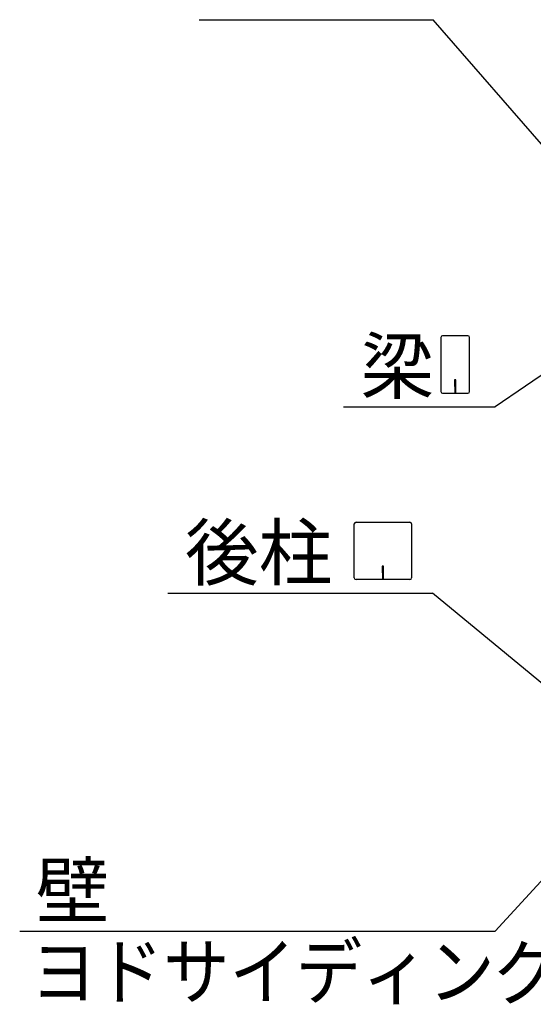
# Model space of a CAD drawing. Extents: x 868 to 32764, y 362 to 22484.
# Drawn here: x 11519 to 13041, y 16451 to 19368 of the extents above; entities that cross this region are included whole.
import ezdxf

# ---------------------------------------------------------------- set-up
doc = ezdxf.new("R2010")
doc.units = 0
doc.header["$LTSCALE"] = 80
doc.header["$MEASUREMENT"] = 0
doc.layers.add('HIKIDASHI', color=6, linetype='CONTINUOUS')
doc.styles.add('01', font='ROMANS', dxfattribs={"height": 3, "bigfont": 'BIGFONT'})

msp = doc.modelspace()

# ---------------------------------------------------------------- linework, layer by layer
at = {"layer": 'HIKIDASHI'}
for p, q in [((12051.3, 19367.9), (12744.6, 19367.9)), ((13098.8, 18960.2), (12744.6, 19367.9)), ((12767.1, 18426.1), (12767.1, 18266.5)), ((12846.9, 18431.3), (12772.3, 18431.3)), ((12852.1, 18266.5), (12852.1, 18426.1)), ((13215.9, 18417.5), (12927.8, 18221.3)), ((12811.6, 18301.3), (12807.6, 18301.3)), ((12807.6, 18301.3), (12807.6, 18281.3)), ((12811.6, 18261.3), (12811.6, 18301.3)), ((12809.6, 18261.3), (12809.6, 18291.3)), ((12772.3, 18261.3), (12846.9, 18261.3)), ((12478.7, 18221.3), (12927.8, 18221.3)), ((12510.5, 17714.2), (12510.5, 17873.8)), ((12515.7, 17879), (12675.3, 17879)), ((12680.5, 17873.8), (12680.5, 17714.2)), ((12597.5, 17749), (12593.5, 17749)), ((12593.5, 17749), (12593.5, 17729)), ((12595.5, 17709), (12595.5, 17739)), ((12597.5, 17709), (12597.5, 17749)), ((12675.3, 17709), (12515.7, 17709)), ((11958.5, 17669), (12742.3, 17669)), ((13208, 17284.5), (12742.3, 17669)), ((13140.9, 16898.8), (12927.8, 16667.6)), ((11519.1, 16667.6), (12927.8, 16667.6))]:
    msp.add_line(p, q, dxfattribs=at)
for centre, start, end in [((12772.3, 18426.1), 90, 180), ((12846.9, 18426.1), 360, 90), ((12772.3, 18266.5), 180, 270), ((12846.9, 18266.5), 270, 0), ((12515.7, 17873.8), 90, 180), ((12675.3, 17873.8), 0, 90), ((12515.7, 17714.2), 180, 270), ((12675.3, 17714.2), 270, 0)]:
    msp.add_arc(centre, 5.2, start, end, dxfattribs=at)

# ---------------------------------------------------------------- texts
at = {"layer": 'HIKIDASHI', "style": '01'}
for s, p in [('梁', (12529.1, 18261.3)), ('後柱', (12008.9, 17709)), ('壁', (11566.8, 16707.6))]:
    msp.add_text(s, height=160, dxfattribs=at).set_placement(p)
at = {"layer": 'HIKIDASHI', "style": '01', "width": 0.9}
msp.add_text('ヨドサイディング', height=160, dxfattribs=at).set_placement((11551.3, 16467.6))

doc.saveas('drawing.dxf')
